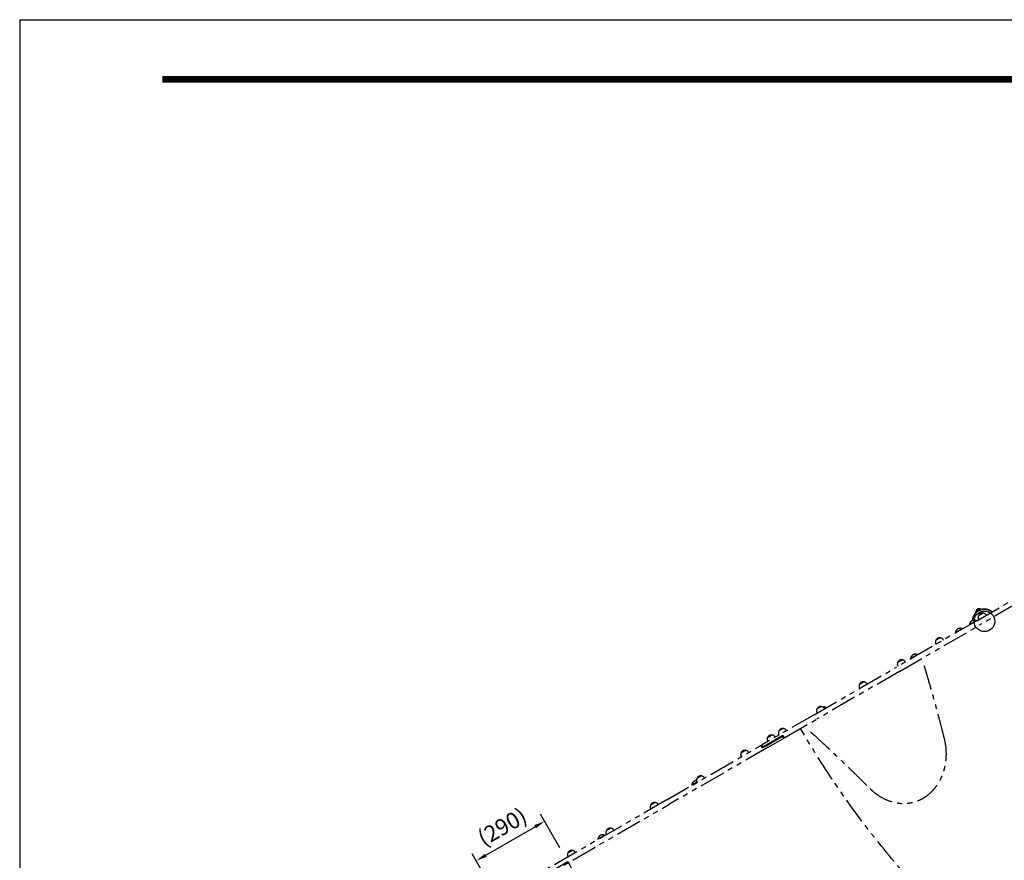
# Model space of a CAD drawing. Extents: x 0 to 11880, y 0 to 8400.
# Drawn here: x 0 to 3633, y 5300 to 8400 of the extents above; entities that cross this region are included whole.
import ezdxf
from ezdxf.enums import TextEntityAlignment as Align

# ---------------------------------------------------------------- set-up
doc = ezdxf.new("R2010")
doc.units = 0
doc.header["$LTSCALE"] = 6
doc.linetypes.add('HIDDEN2', pattern=[4.7625, 3.175, -1.5875])
doc.linetypes.add('PHANTOM2', pattern=[31.75, 15.875, -3.175, 3.175, -3.175, 3.175, -3.175])
doc.layers.get('0').update_dxf_attribs({"linetype": 'CONTINUOUS'})
doc.layers.get('DEFPOINTS').update_dxf_attribs({"linetype": 'CONTINUOUS'})
for name, color, linetype in [('P001', 131, 'CONTINUOUS'), ('P002', 181, 'CONTINUOUS'), ('P901', 135, 'CONTINUOUS'), ('P904', 45, 'CONTINUOUS'), ('P_2DIM', 6, 'CONTINUOUS'), ('P_5DRAWFRAME', 104, 'CONTINUOUS')]:
    doc.layers.add(name, color=color, linetype=linetype)
doc.styles.add('BIGFONT', font='simplex.shx', dxfattribs={"bigfont": 'bigfont.shx'})
doc.dimstyles.new('DIMBIGFONT$0', dxfattribs={"dimscale": 20, "dimtxt": 3, "dimasz": 2, "dimexe": 1.5, "dimexo": 3, "dimgap": 0.75, "dimtad": 1, "dimdec": 1, "dimdsep": 46, "dimtxsty": 'BIGFONT', "dimsah": 1, "dimcen": 0, "dimclrt": 230, "dimadec": 1, "dimazin": 2, "dimtfac": 0.6, "dimtdec": 1, "dimtofl": 0, "dimtmove": 2, "dimatfit": 3, "dimfxl": 0, "dimtvp": 1, "dimtolj": 1, "dimarcsym": 0})

# ---------------------------------------------------------------- blocks, each defined once
blk = doc.blocks.new('DFP2')
at = {"color": 0}
for p, q in [((26.35, 409.5), (580.85, 409.5)), ((26.35, 409.4), (580.85, 409.4)), ((580.85, 409.3), (26.35, 409.3)), ((26.35, 409.2), (580.85, 409.2)), ((26.35, 409.1), (580.85, 409.1)), ((26.35, 409), (580.85, 409)), ((580.85, 408.9), (26.35, 408.9)), ((580.85, 408.8), (26.35, 408.8)), ((580.85, 408.7), (26.35, 408.7)), ((580.85, 408.6), (26.35, 408.6)), ((580.85, 408.5), (26.35, 408.5))]:
    blk.add_line(p, q, dxfattribs=at)
at = {"layer": 'DEFPOINTS', "color": 0}
for q in [(594, 420), (0, 0)]:
    blk.add_line((0, 420), q, dxfattribs=at)
at = {"color": 83, "ltscale": 0.5, "style": 'BIGFONT', "flags": 8}
for tag, p in [('REV05', (34.1, 32.19)), ('REV04', (34.1, 27.14)), ('REV03', (34.1, 21.89)), ('REV02', (34.1, 16.64)), ('REV01', (34.1, 11.39))]:
    blk.add_attdef(tag, text='', height=2, dxfattribs=at).set_placement(p, align=Align.BOTTOM_LEFT)
for tag, p in [('REVD5', (101.67, 32.19)), ('R5D', (116.23, 32.19)), ('R5C', (125.35, 32.19)), ('R5A', (134.48, 32.19)), ('REVD4', (101.67, 27.14)), ('R4D', (116.23, 27.14)), ('R4C', (125.35, 27.14)), ('R4A', (134.48, 27.14)), ('REVD3', (101.67, 21.89)), ('R3D', (116.23, 21.89)), ('R3C', (125.35, 21.89)), ('R3A', (134.48, 21.89)), ('REVD2', (101.67, 16.64)), ('R2D', (116.23, 16.64)), ('R2C', (125.35, 16.64)), ('R2A', (134.48, 16.64)), ('REVD1', (101.67, 11.39)), ('R1D', (116.23, 11.39)), ('R1C', (125.35, 11.39)), ('R1A', (134.48, 11.39))]:
    blk.add_attdef(tag, text='', height=2, dxfattribs=at).set_placement(p, align=Align.BOTTOM_CENTER)
at = {"color": 83, "ltscale": 0.5, "style": 'BIGFONT'}
for tag, height, p in [('PROJECT1', 4, (429.42, 29.5)), ('DATE', 3, (503.03, 29.02)), ('SCALE', 3, (542.35, 28.81)), ('PROJECT2', 4, (430.24, 20.28)), ('PROJECT3', 4, (430.24, 11.59)), ('DWGNO', 3, (513.51, 12.49))]:
    blk.add_attdef(tag, text='', height=height, dxfattribs=at).set_placement(p, align=Align.BOTTOM_CENTER)
blk = doc.blocks.new('A$C0119511A')
at = {"layer": 'DEFPOINTS'}
blk.add_circle((1696.6, 3247.5), 38.1, dxfattribs=at)
at = {"layer": 'P901', "linetype": 'PHANTOM2'}
for p, q in [((1668.4, 3249.7), (1973.2, 3425.7)), ((1982.7, 3409.2), (1677.9, 3233.2)), ((1683, 3293), (1664, 3282)), ((1664.8, 3280.6), (1664, 3282)), ((1664.8, 3280.6), (1668.8, 3282.9)), ((1665.5, 3283.9), (1680.6, 3292.6)), ((1665.9, 3283.1), (1665.5, 3283.9)), ((1673.9, 3293.8), (1667.8, 3290.3)), ((1691.9, 3277.7), (1674.6, 3267.7)), ((1691.9, 3277.7), (1674.6, 3267.7)), ((1679.8, 3289.3), (1683.8, 3291.6)), ((1681.1, 3291.8), (1680.6, 3292.6)), ((1683.8, 3291.6), (1683, 3293)), ((1668.4, 3249.7), (1373.1, 3079.2)), ((1667.1, 3250.1), (1641.7, 3235.4)), ((1667.1, 3250.1), (1641.7, 3235.4)), ((1382.6, 3062.7), (1677.9, 3233.2)), ((1614.6, 3219.8), (1589.2, 3205.1)), ((1614.6, 3219.8), (1589.2, 3205.1)), ((1533.7, 3186.3), (1516.4, 3176.3)), ((1533.7, 3186.3), (1516.4, 3176.3)), ((1449.6, 3124.6), (1424.2, 3109.9)), ((1449.6, 3124.6), (1424.2, 3109.9)), ((1393.6, 3105.4), (1376.2, 3095.4)), ((1393.6, 3105.4), (1376.2, 3095.4)), ((1068.3, 2903.2), (1373.1, 3079.2)), ((1382.6, 3062.7), (1077.8, 2886.8)), ((1252.5, 3024), (1235.2, 3014)), ((1252.5, 3024), (1235.2, 3014)), ((1095.2, 2933.2), (1077.9, 2923.2)), ((1095.2, 2933.2), (1077.9, 2923.2)), ((1112.1, 2929.7), (1106.1, 2926.2)), ((1112.6, 2928.8), (1112.1, 2929.7)), ((1068.3, 2903.2), (876.7, 2792.6)), ((960.5, 2819), (1077.8, 2886.8)), ((954.4, 2851.9), (937.1, 2841.9)), ((954.4, 2851.9), (937.1, 2841.9)), ((952.6, 2826.6), (878.3, 2783.7)), ((891, 2789.9), (952.8, 2825.6)), ((951.3, 2824.7), (891, 2789.9)), ((891.1, 2788.8), (951.3, 2823.6)), ((913.2, 2828.1), (895.9, 2818.1)), ((913.2, 2828.1), (895.9, 2818.1)), ((898.1, 2783), (958.2, 2817.7)), ((937.7, 2829), (936.7, 2828.4)), ((952.5, 2824.3), (951.3, 2824.7)), ((951.3, 2824.7), (951.3, 2823.6)), ((951.3, 2823.6), (952.5, 2824.3)), ((952.6, 2821.4), (951.3, 2823.6)), ((953.3, 2824.7), (952.5, 2824.3)), ((952.5, 2824.3), (953.8, 2822.1)), ((952.6, 2826.6), (954.9, 2822.7)), ((954.5, 2822.5), (952.8, 2825.6)), ((960.5, 2819), (958.2, 2817.7)), ((958.2, 2817.7), (958.2, 2817.7)), ((958.4, 2819), (958.5, 2819.1)), ((522.2, 2587.9), (874.3, 2791.2)), ((898.1, 2783), (531.7, 2571.5)), ((815.4, 2771.7), (798.1, 2761.7)), ((815.4, 2771.7), (798.1, 2761.7)), ((874.3, 2791.2), (876.7, 2792.6)), ((877, 2780.6), (874.7, 2784.5)), ((875.7, 2790.9), (875.6, 2790.8)), ((875.6, 2790.8), (875.6, 2790.8)), ((875.9, 2785.2), (877.7, 2782.2)), ((878, 2783.6), (876.8, 2785.7)), ((891.1, 2788.8), (877, 2780.6)), ((877.1, 2785.9), (878.3, 2783.7)), ((877.7, 2782.2), (891, 2789.9)), ((878.3, 2783.7), (878, 2783.6)), ((878, 2783.6), (879.3, 2783.1)), ((879.3, 2783.1), (878.3, 2783.7)), ((635.7, 2654.6), (616.7, 2643.6)), ((652.4, 2677.5), (635.1, 2667.5)), ((652.4, 2677.5), (635.1, 2667.5)), ((617.2, 2642.8), (616.7, 2643.6)), ((522.2, 2587.9), (3.1, 2288.3)), ((12.6, 2271.8), (531.7, 2571.5)), ((481.8, 2579.1), (464.5, 2569.1)), ((481.8, 2579.1), (464.5, 2569.1)), ((510.9, 2559.5), (510.9, 2559.5)), ((510.9, 2559.5), (510.9, 2559.5)), ((318, 2484.5), (300.7, 2474.5)), ((318, 2484.5), (300.7, 2474.5)), ((295.7, 2458.3), (270.3, 2443.6)), ((270.8, 2442.8), (270.3, 2443.6)), ((296.2, 2457.5), (295.7, 2458.3)), ((176.1, 2402.5), (158.7, 2392.5)), ((176.1, 2402.5), (158.7, 2392.5))]:
    blk.add_line(p, q, dxfattribs=at)
for centre, radius, start, end in [((1696.6, 3247.5), 45, 50.8275, 176.3407), ((1696.6, 3247.5), 44, 51.3237, 175.6716), ((1675.6, 3283.8), 10.1, 140.1436, 179.7888), ((1675.6, 3283.9), 10.1, 60.2112, 99.8564), ((1689.5, 3261.9), 16, 81.3178, 158.6822), ((1689.5, 3261.9), 16, 30, 81.3178), ((1659.2, 3234.6), 17.5, 62.8783, 177.1217), ((1671.7, 3234.9), 30, 178.9183, 181.1233), ((1652.6, 3223.9), 30, 58.8767, 61.0817), ((1689.5, 3261.9), 16, 158.6822, 210), ((1606.7, 3204.2), 17.5, 62.8783, 177.1217), ((1619.2, 3204.6), 30, 178.9183, 181.1233), ((1600.1, 3193.6), 30, 58.8767, 61.0817), ((1531.3, 3170.5), 16, 158.6822, 210), ((1531.3, 3170.5), 16, 81.3178, 158.6822), ((1531.3, 3170.5), 16, 30, 81.3178), ((1441.7, 3109), 17.5, 62.8783, 177.1217), ((1435.1, 3098.3), 30, 58.8767, 61.0817), ((1391.1, 3089.6), 16, 158.6822, 210), ((1391.1, 3089.6), 16, 81.3178, 158.6822), ((1391.1, 3089.6), 16, 30, 81.3178), ((1454.2, 3109.3), 30, 178.9183, 181.1233), ((1250.1, 3008.2), 16, 81.3178, 158.6822), ((1250.1, 3008.2), 16, 30, 81.3178), ((1250.1, 3008.2), 16, 158.6822, 210), ((1092.8, 2917.4), 16, 158.6822, 210), ((1092.8, 2917.4), 16, 81.3178, 158.6822), ((1092.8, 2917.4), 16, 30, 81.3178), ((1104.2, 2914.1), 17.5, 62.8783, 101.4835), ((952, 2836.1), 16, 158.6822, 210), ((952, 2836.1), 16, 81.3178, 158.6822), ((952, 2836.1), 16, 30, 81.3178), ((1020.7, 2853.8), 3, 210, 210.051), ((910.8, 2812.3), 16, 158.6822, 210), ((910.8, 2812.3), 16, 81.3178, 158.6822), ((910.8, 2812.3), 16, 30, 81.3178), ((966.7, 2827.8), 30, 178.9183, 181.1233), ((813, 2755.8), 16, 158.6822, 210), ((813, 2755.8), 16, 81.3178, 158.6822), ((813, 2755.8), 16, 30, 81.3178), ((634.2, 2642.8), 17.5, 90.361, 177.1217), ((650, 2661.7), 16, 158.6822, 210), ((650, 2661.7), 16, 81.3178, 158.6822), ((650, 2661.7), 16, 30, 81.3178), ((479.4, 2563.2), 16, 158.6822, 210), ((479.4, 2563.2), 16, 81.3178, 158.6822), ((479.4, 2563.2), 16, 30, 81.3178), ((315.6, 2468.7), 16, 158.6822, 210), ((315.6, 2468.7), 16, 81.3178, 158.6822), ((315.6, 2468.7), 16, 30, 81.3178), ((287.7, 2442.8), 17.5, 62.8783, 177.1217), ((173.7, 2386.7), 16, 81.3178, 158.6822), ((173.7, 2386.7), 16, 30, 81.3178), ((173.7, 2386.7), 16, 158.6822, 210)]:
    blk.add_arc(centre, radius, start, end, dxfattribs=at)
for points, knots in [([(1549.5, 2812.4), (1547.8, 2819.4), (1546, 2826.4), (1541.4, 2844.6), (1538.5, 2855.8), (1531.8, 2881.8), (1527.8, 2896.6), (1518.7, 2930.7), (1513.4, 2949.8), (1502.8, 2987.9), (1497.4, 3006.8), (1489.1, 3035.2), (1486.3, 3044.8), (1482.1, 3059.1), (1480.7, 3063.9), (1478.5, 3071), (1477.8, 3073.4), (1476.4, 3078.2), (1475.6, 3080.6), (1474.9, 3083)], [80.943311, 80.943311, 80.943311, 80.943311, 83.112518, 83.112518, 86.593383, 86.593383, 91.200841, 91.200841, 97.190536, 97.190536, 103.114382, 103.114382, 106.131241, 106.131241, 107.63967, 107.63967, 108.393885, 108.393885, 109.148085, 109.148085, 109.148085, 109.148085]), ([(1767.7, 1958.9), (1707.9, 2009.2), (1649.8, 2061.6), (1537.5, 2170.2), (1483.2, 2226.4), (1378.6, 2342.6), (1328.4, 2402.5), (1232.1, 2525.6), (1186.2, 2588.9), (1098.7, 2718.4), (1057.2, 2784.7), (1018.1, 2852.3)], [1.3971531, 1.3971531, 1.3971531, 1.3971531, 1.4666104, 1.4666104, 1.5360677, 1.5360677, 1.605525, 1.605525, 1.6749823, 1.6749823, 1.7444396, 1.7444396, 1.7444396, 1.7444396]), ([(1055.2, 2839.6), (1075.3, 2821.5), (1095.2, 2803.2), (1132.2, 2768.7), (1149.3, 2752.5), (1178.8, 2724.3), (1191.3, 2712.3), (1214.3, 2689.9), (1224.9, 2679.5), (1242.5, 2662.1), (1249.6, 2655.1), (1262.7, 2642.2), (1268.6, 2636.3), (1274.5, 2630.4)], [-0.01949, -0.01949, -0.01949, -0.01949, 8.227522, 8.227522, 15.45416, 15.45416, 20.77173, 20.77173, 25.344935, 25.344935, 28.437155, 28.437155, 31.032538, 31.032538, 31.032538, 31.032538]), ([(958.2, 2817.7), (958.1, 2817.6), (957.9, 2817.6), (957.7, 2817.5), (957.5, 2817.5), (957.1, 2817.5), (956.9, 2817.5), (956.3, 2817.7), (955.9, 2817.9), (955.5, 2818.2), (955.4, 2818.2), (955.2, 2818.3), (955, 2818.5), (954.8, 2818.6), (954.5, 2818.9), (954.4, 2819.1), (954.1, 2819.3), (954, 2819.4), (953.8, 2819.7), (953.6, 2819.9), (953.2, 2820.5), (952.9, 2820.8), (952.7, 2821.2), (952.6, 2821.3), (952.6, 2821.4)], [-0.88425, -0.88425, -0.88425, -0.88425, -0.812661, -0.812661, -0.7181046, -0.7181046, -0.6235482, -0.6235482, -0.4445578, -0.4445578, -0.4445578, -0.3888571, -0.3888571, -0.3331564, -0.3331564, -0.2655675, -0.2655675, -0.2220588, -0.2220588, -0.1422779, -0.1422779, -0.0302273, -0.0302273, 0, 0, 0, 0]), ([(953.8, 2822.1), (953.8, 2822), (953.9, 2822), (954.1, 2821.6), (954.3, 2821.3), (954.6, 2820.9), (954.8, 2820.7), (955, 2820.5), (955, 2820.4), (955.3, 2820.2), (955.4, 2820), (955.6, 2819.8), (955.7, 2819.7), (956, 2819.5), (956.1, 2819.5), (956.2, 2819.4), (956.5, 2819.2), (956.9, 2819), (957.4, 2818.9), (957.5, 2818.8), (957.8, 2818.8), (958, 2818.9), (958.2, 2818.9), (958.3, 2819), (958.4, 2819)], [0, 0, 0, 0, 0.0302273, 0.0302273, 0.1422779, 0.1422779, 0.2220588, 0.2220588, 0.2655675, 0.2655675, 0.3331564, 0.3331564, 0.3888571, 0.3888571, 0.4445578, 0.4445578, 0.4445578, 0.6235482, 0.6235482, 0.7181046, 0.7181046, 0.812661, 0.812661, 0.88425, 0.88425, 0.88425, 0.88425]), ([(957.6, 2819.5), (957.4, 2819.6), (957.1, 2819.7), (957, 2819.9), (956.8, 2819.9), (956.7, 2820), (956.5, 2820.2), (956.4, 2820.3), (956.2, 2820.5), (956, 2820.6), (955.8, 2820.8), (955.7, 2820.9), (955.5, 2821.1), (955.4, 2821.3), (955, 2821.8), (954.8, 2822.1), (954.6, 2822.4), (954.6, 2822.5), (954.5, 2822.5)], [-0.5515709, -0.5515709, -0.5515709, -0.5515709, -0.4445689, -0.4445689, -0.4445689, -0.3888614, -0.3888614, -0.3331539, -0.3331539, -0.2645507, -0.2645507, -0.2220553, -0.2220553, -0.1402399, -0.1402399, -0.0267118, -0.0267118, 0, 0, 0, 0]), ([(954.9, 2822.7), (954.9, 2822.7), (955, 2822.6), (955.2, 2822.2), (955.5, 2821.8), (955.9, 2821.3), (956, 2821.1), (956.3, 2820.8), (956.4, 2820.7), (956.6, 2820.4), (956.8, 2820.3), (957.1, 2820), (957.2, 2819.9), (957.5, 2819.7), (957.6, 2819.6), (957.7, 2819.5), (958.1, 2819.3), (958.6, 2819), (959.2, 2818.9), (959.4, 2818.8), (959.7, 2818.8), (959.9, 2818.8), (960.2, 2818.9), (960.4, 2819), (960.5, 2819)], [0, 0, 0, 0, 0.0267118, 0.0267118, 0.1402399, 0.1402399, 0.2220553, 0.2220553, 0.2645507, 0.2645507, 0.3331539, 0.3331539, 0.3888614, 0.3888614, 0.4445689, 0.4445689, 0.4445689, 0.6245872, 0.6245872, 0.719751, 0.719751, 0.8149149, 0.8149149, 0.8891379, 0.8891379, 0.8891379, 0.8891379]), ([(958.4, 2819), (958.4, 2819), (958.4, 2819), (958.4, 2819), (958.4, 2819), (958.4, 2819)], [0.884250014, 0.884250014, 0.884250014, 0.884250014, 0.886682849, 0.886682849, 0.889115685, 0.889115685, 0.889115685, 0.889115685]), ([(960.5, 2819), (960.5, 2819), (960.5, 2819), (960.5, 2819), (960.5, 2819), (960.5, 2819)], [-7.741648797, -7.741648797, -7.741648797, -7.741648797, -7.739105345, -7.739105345, -7.736561893, -7.736561893, -7.736561893, -7.736561893]), ([(1274.5, 2630.4), (1279.7, 2625.2), (1285.2, 2620.3), (1296.5, 2611.2), (1302.4, 2607), (1318.4, 2596.9), (1328.8, 2591.6), (1349.7, 2583.3), (1360.5, 2580.2), (1382.1, 2576.4), (1393.1, 2575.6), (1412.6, 2576.4), (1421.4, 2577.5), (1438.7, 2581.5), (1447.2, 2584.2), (1455.3, 2587.7), (1462.8, 2591), (1470, 2594.8), (1476.9, 2599.3), (1484.2, 2604.1), (1491.2, 2609.5), (1502.7, 2620.2), (1507.5, 2625.2), (1516.6, 2636.1), (1520.8, 2641.8), (1527.9, 2652.7), (1530.8, 2657.8), (1536.9, 2669.5), (1539.9, 2676.4), (1545.7, 2691.8), (1548.4, 2700.5), (1551.8, 2715.1), (1552.9, 2721), (1554.6, 2732.9), (1555.2, 2738.9), (1555.9, 2749.9), (1556, 2754.9), (1555.9, 2769.2), (1555.3, 2778.6), (1553, 2796.1), (1551.5, 2804.3), (1549.5, 2812.4)], [31.032538, 31.032538, 31.032538, 31.032538, 33.316785, 33.316785, 35.601033, 35.601033, 39.36092, 39.36092, 43.090385, 43.090385, 46.819855, 46.819855, 49.90154, 49.90154, 52.983226, 52.983226, 52.983226, 55.79454, 55.79454, 55.79454, 58.777845, 58.777845, 61.098232, 61.098232, 63.418619, 63.418619, 65.299845, 65.299845, 67.660337, 67.660337, 70.455412, 70.455412, 72.288388, 72.288388, 74.121364, 74.121364, 75.638354, 75.638354, 78.462571, 78.462571, 80.943311, 80.943311, 80.943311, 80.943311]), ([(874.7, 2784.5), (874.7, 2784.6), (874.6, 2784.7), (874.4, 2785.1), (874.2, 2785.5), (874, 2786.1), (873.9, 2786.4), (873.7, 2786.8), (873.7, 2786.9), (873.6, 2787.2), (873.5, 2787.5), (873.5, 2787.9), (873.4, 2788), (873.4, 2788.3), (873.4, 2788.5), (873.4, 2788.7), (873.3, 2789.1), (873.4, 2789.6), (873.5, 2790.2), (873.6, 2790.4), (873.8, 2790.7), (873.9, 2790.9), (874.1, 2791.1), (874.2, 2791.2), (874.3, 2791.2)], [-1.7772447, -1.7772447, -1.7772447, -1.7772447, -1.7511922, -1.7511922, -1.6373868, -1.6373868, -1.5551075, -1.5551075, -1.512935, -1.512935, -1.4440331, -1.4440331, -1.3884832, -1.3884832, -1.3329334, -1.3329334, -1.3329334, -1.1529317, -1.1529317, -1.0580607, -1.0580607, -0.9631897, -0.9631897, -0.8886221, -0.8886221, -0.8886221, -0.8886221]), ([(874.3, 2791.2), (874.3, 2791.2), (874.3, 2791.2), (874.3, 2791.2), (874.3, 2791.2), (874.3, 2791.2)], [-3.355019561, -3.355019561, -3.355019561, -3.355019561, -3.354334071, -3.354334071, -3.35364858, -3.35364858, -3.35364858, -3.35364858]), ([(875.6, 2790.8), (875.5, 2790.8), (875.4, 2790.7), (875.2, 2790.5), (875.1, 2790.4), (875, 2790.1), (874.9, 2790), (874.8, 2789.5), (874.7, 2789), (874.8, 2788.7), (874.8, 2788.5), (874.8, 2788.4), (874.8, 2788.1), (874.9, 2788), (874.9, 2787.7), (875, 2787.5), (875, 2787.2), (875.1, 2787.1), (875.2, 2786.8), (875.3, 2786.6), (875.5, 2786), (875.6, 2785.7), (875.8, 2785.4), (875.9, 2785.3), (875.9, 2785.2)], [0.8886221, 0.8886221, 0.8886221, 0.8886221, 0.9631897, 0.9631897, 1.0580607, 1.0580607, 1.1529317, 1.1529317, 1.3329334, 1.3329334, 1.3329334, 1.3884832, 1.3884832, 1.4440331, 1.4440331, 1.512935, 1.512935, 1.5551075, 1.5551075, 1.6373868, 1.6373868, 1.7511922, 1.7511922, 1.7772447, 1.7772447, 1.7772447, 1.7772447]), ([(876.8, 2785.7), (876.7, 2785.8), (876.7, 2785.9), (876.5, 2786.2), (876.3, 2786.5), (876.1, 2787.1), (876.1, 2787.3), (875.9, 2787.6), (875.9, 2787.7), (875.8, 2788), (875.8, 2788.2), (875.7, 2788.5), (875.7, 2788.6), (875.7, 2788.9), (875.7, 2789), (875.6, 2789.2), (875.6, 2789.3), (875.6, 2789.5), (875.6, 2789.7)], [0, 0, 0, 0, 0.0302273, 0.0302273, 0.1422779, 0.1422779, 0.2220588, 0.2220588, 0.2655675, 0.2655675, 0.3331564, 0.3331564, 0.3888571, 0.3888571, 0.4445578, 0.4445578, 0.4445578, 0.5291714, 0.5291714, 0.5291714, 0.5291714]), ([(876.7, 2792.6), (876.6, 2792.5), (876.5, 2792.5), (876.2, 2792.2), (876.1, 2792.1), (876, 2791.8), (875.9, 2791.6), (875.7, 2791), (875.7, 2790.5), (875.7, 2790), (875.7, 2789.9), (875.7, 2789.7), (875.8, 2789.4), (875.8, 2789.2), (875.9, 2788.8), (875.9, 2788.6), (876, 2788.3), (876.1, 2788.1), (876.2, 2787.8), (876.3, 2787.5), (876.6, 2786.9), (876.7, 2786.5), (877, 2786.1), (877, 2786), (877.1, 2785.9)], [-0.88425, -0.88425, -0.88425, -0.88425, -0.812661, -0.812661, -0.7181046, -0.7181046, -0.6235482, -0.6235482, -0.4445578, -0.4445578, -0.4445578, -0.3888571, -0.3888571, -0.3331564, -0.3331564, -0.2655675, -0.2655675, -0.2220588, -0.2220588, -0.1422779, -0.1422779, -0.0302273, -0.0302273, 0, 0, 0, 0])]:
    blk.add_open_spline(points, degree=3, knots=knots, dxfattribs=at)
for points in [[(1055.2, 2839.6), (1055.1, 2839.7), (1054.9, 2839.9), (1054.8, 2840)], [(952.8, 2825.6), (952.7, 2825.9), (952.7, 2826.3), (952.6, 2826.6)], [(958.5, 2819.1), (958.2, 2819.2), (957.9, 2819.4), (957.6, 2819.5)], [(875.6, 2789.7), (875.7, 2790), (875.7, 2790.4), (875.7, 2790.7)], [(877.7, 2782.2), (877.4, 2781.7), (877.2, 2781.2), (877, 2780.6)]]:
    blk.add_open_spline(points, degree=3, dxfattribs=at)
blk = doc.blocks.new('A$C2ED761B0')
at = {"layer": 'P001'}
for p, q in [((328.6, 219.8), (328.6, 5)), ((333.6, 219.8), (333.6, 0)), ((338.6, 219.8), (338.6, 5)), ((0, 5), (328.6, 5)), ((328.6, 5), (333.6, 0)), ((338.6, 5), (333.6, 0)), ((338.6, 5), (667.2, 5)), ((0, 0), (667.2, 0))]:
    blk.add_line(p, q, dxfattribs=at)
at = {"layer": 'P002'}
for p, q in [((0, 0), (0, 153.2)), ((667.2, 0), (667.2, 153.2)), ((0, 0), (667.2, 0))]:
    blk.add_line(p, q, dxfattribs=at)
for centre, start, end in [((333.6, -214.6), 67.4179, 112.5821), ((0, 587.6), 270, 292.5821), ((667.2, 587.6), 247.4179, 270)]:
    blk.add_arc(centre, 434.4, start, end, dxfattribs=at)
at = {"layer": 'P901', "linetype": 'HIDDEN2'}
for p, q in [((203.6, 130), (203.6, 199.9)), ((213.6, 130), (213.6, 202.9)), ((453.6, 130), (453.6, 202.9)), ((463.6, 130), (463.6, 199.9)), ((203.6, 130), (0, 130)), ((203.6, 120), (0, 120)), ((203.6, 0), (203.6, 120)), ((453.6, 130), (213.6, 130)), ((453.6, 120), (213.6, 120)), ((213.6, 0), (213.6, 120)), ((453.6, 0), (453.6, 120)), ((667.2, 130), (463.6, 130)), ((667.2, 120), (463.6, 120)), ((463.6, 0), (463.6, 120)), ((278.6, 40), (288.6, 40)), ((278.6, 0), (278.6, 40)), ((288.6, 0), (288.6, 40)), ((378.6, 40), (388.6, 40)), ((378.6, 0), (378.6, 40)), ((388.6, 0), (388.6, 40))]:
    blk.add_line(p, q, dxfattribs=at)
blk = doc.blocks.new('A$C4AD60681')
at = {"layer": 'P001'}
for p, q in [((0, 286), (474.7, 286)), ((0.9, 281), (474.7, 281))]:
    blk.add_line(p, q, dxfattribs=at)
at = {"layer": 'P002'}
for p, q in [((0, 286), (474.7, 286)), ((50.4, 0), (0, 286)), ((474.7, 286), (474.7, 132.8))]:
    blk.add_line(p, q, dxfattribs=at)
for centre, radius, start, end in [((474.7, -301.6), 434.4, 90, 119.7437), ((-63.3, 640), 650, 280.0805, 299.7437)]:
    blk.add_arc(centre, radius, start, end, dxfattribs=at)
at = {"layer": 'P901', "linetype": 'HIDDEN2'}
for p, q in [((35, 286), (35, 246)), ((45, 286), (45, 246)), ((110, 166), (110, 286)), ((120, 166), (120, 286)), ((360, 166), (360, 286)), ((370, 166), (370, 286)), ((435, 286), (435, 246)), ((445, 286), (445, 246)), ((7.9, 241), (30, 241)), ((9.7, 231), (30, 231)), ((30, 241), (30, 231)), ((45, 246), (35, 246)), ((445, 246), (435, 246)), ((21.2, 166), (110, 166)), ((22.9, 156), (110, 156)), ((110, 13.5), (110, 156)), ((120, 166), (360, 166)), ((120, 156), (360, 156)), ((120, 16.4), (120, 156)), ((360, 117.4), (360, 156)), ((370, 166), (474.7, 166)), ((370, 156), (474.7, 156)), ((370, 120), (370, 156))]:
    blk.add_line(p, q, dxfattribs=at)
blk = doc.blocks.new('A$C399A4BAD')
at = {"layer": 'P001'}
for p, q in [((474.7, 286), (0, 286)), ((473.8, 281), (0, 281))]:
    blk.add_line(p, q, dxfattribs=at)
at = {"layer": 'P002'}
for p, q in [((0, 286), (0, 132.8)), ((474.7, 286), (0, 286)), ((424.2, 0), (474.7, 286))]:
    blk.add_line(p, q, dxfattribs=at)
for centre, radius, start, end in [((0, -301.6), 434.4, 60.2563, 90), ((538, 640), 650, 240.2563, 259.9195)]:
    blk.add_arc(centre, radius, start, end, dxfattribs=at)
at = {"layer": 'P901', "linetype": 'HIDDEN2'}
for p, q in [((29.7, 286), (29.7, 246)), ((39.7, 286), (39.7, 246)), ((104.7, 166), (104.7, 286)), ((114.7, 166), (114.7, 286)), ((354.7, 166), (354.7, 286)), ((364.7, 166), (364.7, 286)), ((429.7, 286), (429.7, 246)), ((439.7, 286), (439.7, 246)), ((29.7, 246), (39.7, 246)), ((429.7, 246), (439.7, 246)), ((444.7, 241), (444.7, 231)), ((466.7, 241), (444.7, 241)), ((465, 231), (444.7, 231)), ((104.7, 166), (0, 166)), ((104.7, 156), (0, 156)), ((104.7, 120), (104.7, 156)), ((354.7, 166), (114.7, 166)), ((114.7, 117.4), (114.7, 156)), ((354.7, 156), (114.7, 156)), ((354.7, 16.4), (354.7, 156)), ((453.5, 166), (364.7, 166)), ((364.7, 13.5), (364.7, 156)), ((451.7, 156), (364.7, 156))]:
    blk.add_line(p, q, dxfattribs=at)
blk = doc.blocks.new('A$C3A4E4B0E')
at = {"layer": 'P904', "linetype": 'PHANTOM2', "rotation": 180}
for name, p in [('A$C399A4BAD', (474.7, 286)), ('A$C4AD60681', (1616.5, 286))]:
    blk.add_blockref(name, p, dxfattribs=at)
at = {"layer": 'P904', "linetype": 'PHANTOM2'}
blk.add_blockref('A$C2ED761B0', (474.7, 0), dxfattribs=at)
blk = doc.blocks.new('*D44')
at = {"layer": 'DEFPOINTS', "color": 0}
for p in [(1936.5, 5443.7), (2022.8, 5294.3), (1771.2, 5149)]:
    blk.add_point(p, dxfattribs=at)
at = {"layer": 'P_2DIM', "color": 0, "lineweight": -2}
for p, q in [((1992.8, 5346.2), (1921.5, 5469.7)), ((1719.6, 5318.5), (1901.9, 5423.7)), ((1741.2, 5201), (1670, 5324.4))]:
    blk.add_line(p, q, dxfattribs=at)
at = {"layer": 'P_2DIM', "color": 0}
for points in [[(1898.5, 5429.5), (1905.2, 5417.9), (1936.5, 5443.7)], [(1716.3, 5324.2), (1722.9, 5312.7), (1685, 5298.5)]]:
    blk.add_solid(points, dxfattribs=at)
at = {"layer": 'P_2DIM', "color": 230, "insert": (1780.4, 5423.6), "char_height": 60, "attachment_point": 5, "rotation": 30.0001, "style": 'BIGFONT'}
blk.add_mtext('\\A1;(290)', dxfattribs=at)

msp = doc.modelspace()

# ---------------------------------------------------------------- block references
at = {"layer": 'P901'}
msp.add_blockref('A$C0119511A', (1863.31, 2933.763), dxfattribs=at)
at = {"layer": 'P904', "linetype": 'PHANTOM2', "xscale": -1, "rotation": 310.0001240302389}
msp.add_blockref('A$C3A4E4B0E', (2810.336, 3910.683), dxfattribs=at)
at = {"layer": 'P_5DRAWFRAME', "xscale": 20, "yscale": 20, "zscale": 20}
msp.add_blockref('DFP2', (0, 0), dxfattribs=at)

# ---------------------------------------------------------------- dimensions: what is measured, and where the dimension line sits
at = {"layer": 'P_2DIM'}
dim = msp.add_aligned_dim(p1=(1771.239, 5149.025), p2=(2022.786, 5294.256), distance=172.544, text='(<>)', dimstyle='DIMBIGFONT$0', override={"dimdec": 0}, dxfattribs=at)
dim.commit()
dim.dimension.update_dxf_attribs({"geometry": '*D44', "text_midpoint": (1780.383, 5423.648)})

doc.saveas('drawing.dxf')
